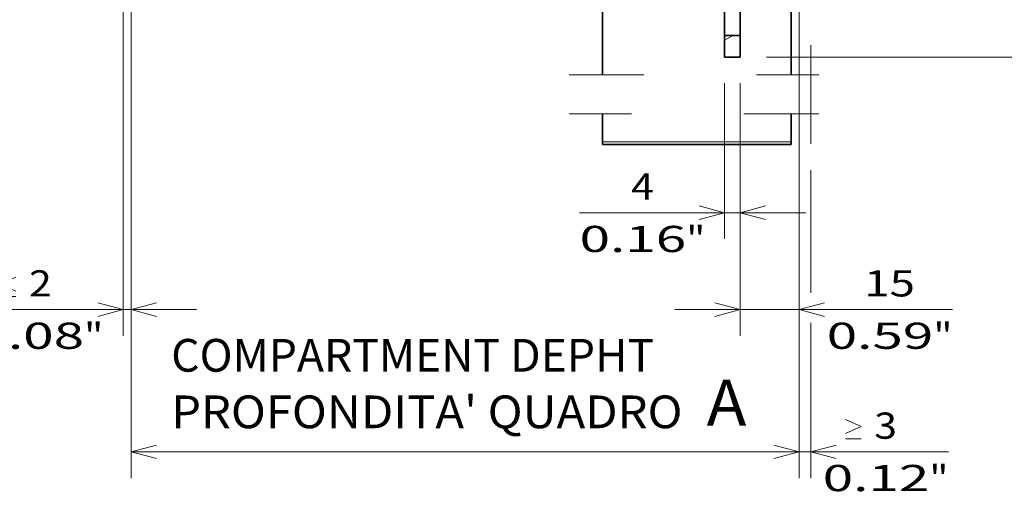
# Model space of a CAD drawing. Extents: x 0 to 420, y 0 to 297.
# Drawn here: x 62 to 137, y 142 to 179 of the extents above; entities that cross this region are included whole.
import ezdxf
from ezdxf.enums import TextEntityAlignment as Align

# ---------------------------------------------------------------- set-up
doc = ezdxf.new("R2010")
doc.units = 0
doc.linetypes.add('DASHDOT', pattern=[18.5, 12, -3, 0.5, -3])
doc.linetypes.add('DASHSPACE', pattern=[30, 12, -18])
doc.layers.get('0').update_dxf_attribs({"lineweight": 13})
doc.styles.get("Standard").update_dxf_attribs({"font": 'isocp.shx'})
doc.dimstyles.get("Standard").update_dxf_attribs({"dimtxt": 2.5, "dimasz": 2.5, "dimexe": 1.25, "dimexo": 0.625, "dimtad": 1, "dimcen": 2.5, "dimadec": 0, "dimazin": 0, "dimtfac": 1, "dimtmove": 0, "dimatfit": 0, "dimfxl": 1, "dimarcsym": 0})

# ---------------------------------------------------------------- blocks, each defined once
blk = doc.blocks.new('*D89')
at = {"color": 5, "lineweight": 13}
blk.add_line((121.009409, 196.673927), (121.009409, 164.882751), dxfattribs=at)
at = {"color": 5, "lineweight": 13, "ltscale": 0.234041}
blk.add_line((121.909409, 167.387405), (121.909409, 158.025772), dxfattribs=at)
at = {"color": 5, "lineweight": 13, "ltscale": 0.488831}
blk.add_line((121.009409, 163.422884), (121.009409, 143.869632), dxfattribs=at)
at = {"color": 5, "lineweight": 13, "ltscale": 0.296394}
blk.add_line((121.909409, 155.725372), (121.909409, 143.869632), dxfattribs=at)
at = {"color": 5, "lineweight": 13, "ltscale": 0.41009}
blk.add_line((116.009408, 145.869629), (132.412989, 145.869629), dxfattribs=at)
at = {"color": 5, "lineweight": 13}
for points in [[(124.54248, 148.336298), (125.74248, 147.802966), (124.54248, 147.26963)], [(124.54248, 146.869632), (125.74248, 146.869632)], [(119.077559, 145.351994), (121.009409, 145.869629), (119.077559, 146.387268)], [(123.841259, 146.387268), (121.909409, 145.869629), (123.841259, 145.351994)]]:
    blk.add_lwpolyline(points, dxfattribs=at)
for s, p, p2 in [('3', (126.742483, 146.869632), (128.477352, 146.869632)), ('0.12', (122.806846, 142.869633), (130.946323, 142.869633)), ('"', (130.946323, 142.869633), (132.412989, 142.869633))]:
    blk.add_text(s, height=2, dxfattribs=at).set_placement(p, p2, align=Align.FIT)
blk = doc.blocks.new('*D90')
at = {"color": 34, "lineweight": 13}
for p, q in [((121.009409, 196.673927), (121.009409, 164.971223)), ((70.009406, 180.234286), (70.009406, 143.869632)), ((70.009406, 145.869629), (121.009409, 145.869629))]:
    blk.add_line(p, q, dxfattribs=at)
at = {"color": 34, "lineweight": 13, "ltscale": 0.495467}
blk.add_line((121.009409, 163.688309), (121.009409, 143.869632), dxfattribs=at)
at = {"color": 34, "lineweight": 13}
for points in [[(71.941258, 146.387268), (70.009406, 145.869629), (71.941258, 145.351994)], [(119.077559, 145.351994), (121.009409, 145.869629), (119.077559, 146.387268)]]:
    blk.add_lwpolyline(points, dxfattribs=at)
blk.add_text('A', height=3.5, dxfattribs=at).set_placement((113.946985, 147.86963), (116.983011, 147.86963), align=Align.FIT)
blk = doc.blocks.new('*D91')
at = {"color": 5, "lineweight": 13}
for p, q in [((69.409406, 180.234286), (69.409406, 154.735321)), ((70.009406, 180.234286), (70.009406, 154.735321))]:
    blk.add_line(p, q, dxfattribs=at)
at = {"color": 5, "lineweight": 13, "ltscale": 0.418128}
blk.add_line((58.284283, 156.735318), (75.009406, 156.735318), dxfattribs=at)
at = {"color": 5, "lineweight": 13}
for points in [[(61.219922, 158.135319), (60.019922, 158.668655), (61.219922, 159.201987)], [(60.019922, 157.735321), (61.219922, 157.735321)], [(67.477555, 156.217683), (69.409406, 156.735318), (67.477555, 157.252957)], [(71.941258, 157.252957), (70.009406, 156.735318), (71.941258, 156.217683)]]:
    blk.add_lwpolyline(points, dxfattribs=at)
for s, p, p2 in [('2', (62.219921, 157.735321), (63.954792, 157.735321)), ('0.08', (58.284283, 153.735322), (66.423763, 153.735322)), ('"', (66.423764, 153.735322), (67.89043, 153.735322))]:
    blk.add_text(s, height=2, dxfattribs=at).set_placement(p, p2, align=Align.FIT)
blk = doc.blocks.new('*D96')
at = {"color": 7, "lineweight": 13}
for p, q in [((118.509411, 244.123927), (162.872845, 244.123927)), ((160.872848, 176.023927), (160.872848, 244.123927)), ((118.509411, 176.023927), (162.872845, 176.023927))]:
    blk.add_line(p, q, dxfattribs=at)
for points in [[(161.390487, 242.192075), (160.872848, 244.123927), (160.355208, 242.192075)], [(160.355208, 177.955779), (160.872848, 176.023927), (161.390487, 177.955779)]]:
    blk.add_lwpolyline(points, dxfattribs=at)
for s, p, p2 in [('"', (163.872848, 213.410334), (163.872848, 214.877001)), ('227', (159.872854, 207.071622), (159.872854, 213.076233)), ('8.94', (163.872848, 205.270853), (163.872848, 213.410334))]:
    blk.add_text(s, height=2, rotation=90.000003, dxfattribs=at).set_placement(p, p2, align=Align.FIT)
blk = doc.blocks.new('*D103')
at = {"color": 230, "lineweight": 13}
for p, q in [((121.009409, 196.673927), (121.009409, 154.735321)), ((111.509408, 156.735318), (132.719018, 156.735318))]:
    blk.add_line(p, q, dxfattribs=at)
at = {"color": 230, "lineweight": 13, "ltscale": 0.482215}
blk.add_line((116.509409, 174.023926), (116.509409, 154.735321), dxfattribs=at)
at = {"color": 230, "lineweight": 13}
for points in [[(114.577559, 156.217683), (116.509409, 156.735318), (114.577559, 157.252957)], [(122.941259, 157.252957), (121.009409, 156.735318), (122.941259, 156.217683)]]:
    blk.add_lwpolyline(points, dxfattribs=at)
for s, p, p2 in [('15', (125.981071, 157.735321), (129.850812, 157.735321)), ('0.59', (123.11287, 153.735322), (131.252347, 153.735322)), ('"', (131.252352, 153.735322), (132.719018, 153.735322))]:
    blk.add_text(s, height=2, dxfattribs=at).set_placement(p, p2, align=Align.FIT)
blk = doc.blocks.new('*D104')
at = {"color": 7, "lineweight": 13, "ltscale": 0.297406}
for p, q in [((115.309409, 174.023926), (115.309409, 162.127701)), ((116.509409, 174.023926), (116.509409, 162.127701))]:
    blk.add_line(p, q, dxfattribs=at)
at = {"color": 7, "lineweight": 13, "ltscale": 0.431541}
blk.add_line((104.247781, 164.127698), (121.509411, 164.127698), dxfattribs=at)
at = {"color": 7, "lineweight": 13}
for points in [[(113.377559, 163.610063), (115.309409, 164.127698), (113.377559, 164.645337)], [(118.441259, 164.645337), (116.509409, 164.127698), (118.441259, 163.610063)]]:
    blk.add_lwpolyline(points, dxfattribs=at)
for s, p, p2 in [('4', (108.18342, 165.127701), (109.91829, 165.127701)), ('0.16', (104.247781, 161.127702), (112.387261, 161.127702)), ('"', (112.387266, 161.127702), (113.853931, 161.127702))]:
    blk.add_text(s, height=2, dxfattribs=at).set_placement(p, p2, align=Align.FIT)
blk = doc.blocks.new('BLOCK47')
at = {"color": 7, "lineweight": 13}
for s, p, p2 in [('COMPARTMENT DEPHT', (19.057779, -207.602448), (141.944443, -207.602448)), ("PROFONDITA' QUADRO", (19.057779, -221.999664), (149.173065, -221.999664))]:
    blk.add_text(s, height=8.333333, dxfattribs=at).set_placement(p, p2, align=Align.FIT)
blk = doc.blocks.new('BLOCK54')
at = {"color": 7, "lineweight": 35, "ltscale": 0.1}
for p, q in [((159.85, -118), (159.85, -114)), ((163.85, -114), (163.85, -118)), ((159.85, -122), (159.85, -118)), ((163.85, -118), (163.85, -122)), ((163.85, -122), (159.85, -122)), ((159.85, -127.5), (163.85, -127.5))]:
    blk.add_line(p, q, dxfattribs=at)
at = {"color": 7, "lineweight": 35, "ltscale": 0.1375}
for p, q in [((159.85, -122), (159.85, -127.5)), ((163.85, -127.5), (163.85, -122))]:
    blk.add_line(p, q, dxfattribs=at)
blk = doc.blocks.new('BLOCK55')
at = {"color": 7, "lineweight": 13, "ltscale": 0.062779}
blk.add_line((159.848404, -123.255585), (162.023132, -122), dxfattribs=at)

msp = doc.modelspace()

# ---------------------------------------------------------------- linework, layer by layer
at = {"color": 7, "linetype": 'DASHDOT', "lineweight": 13}
msp.add_line((121.909409, 250.932098), (121.909409, 169.387407), dxfattribs=at)
at = {"color": 7, "lineweight": 35, "ltscale": 0.189009}
for p, q in [((106.009409, 174.673927), (106.009409, 182.234287)), ((120.409409, 174.673927), (120.409409, 182.234287))]:
    msp.add_line(p, q, dxfattribs=at)
at = {"color": 7, "linetype": 'DASHSPACE', "lineweight": 13, "ltscale": 0.476505}
for p, q in [((103.447494, 174.673927), (122.507674, 174.673927)), ((122.507674, 171.673927), (103.447494, 171.673927))]:
    msp.add_line(p, q, dxfattribs=at)
at = {"color": 7, "lineweight": 35, "ltscale": 0.05325}
for p, q in [((106.009409, 169.543923), (106.009409, 171.673927)), ((120.409409, 169.543923), (120.409409, 171.673927))]:
    msp.add_line(p, q, dxfattribs=at)
at = {"color": 7, "lineweight": 35, "ltscale": 0.00525}
for p, q in [((106.009409, 169.333927), (106.009409, 169.543923)), ((120.409409, 169.333927), (120.409409, 169.543923))]:
    msp.add_line(p, q, dxfattribs=at)
at = {"color": 7, "lineweight": 13, "ltscale": 0.36}
msp.add_line((106.009409, 169.543923), (120.409409, 169.543923), dxfattribs=at)
at = {"color": 7, "lineweight": 35, "ltscale": 0.36}
msp.add_line((106.009409, 169.333927), (120.409409, 169.333927), dxfattribs=at)
msp.add_line((106.009409, 169.333927), (120.409409, 169.333927), dxfattribs=at)
msp.add_line((106.009409, 169.333927), (120.409409, 169.333927), dxfattribs=at)

# ---------------------------------------------------------------- block references
at = {"lineweight": 0, "xscale": 0.3, "yscale": 0.3, "zscale": 0.3}
for name in ['BLOCK54', 'BLOCK55', 'BLOCK47']:
    msp.add_blockref(name, (67.354888, 214.273927), dxfattribs=at)

# ---------------------------------------------------------------- dimensions: what is measured, and where the dimension line sits
at = {"color": 0, "lineweight": 0}
for base, p1, p2, angle, picture, middle, dimtype in [((160.872849, 176.023927), (116.509409, 244.123927), (116.509409, 176.023927), 270, '*D96', (160.872849, 210.073927), 161), ((121.009409, 156.735319), (116.509409, 176.023927), (121.009409, 198.673927), 359.998092, '*D103', (127.915942, 156.735319), 160), ((116.509409, 164.127699), (115.309409, 176.023927), (116.509409, 176.023927), 0, '*D104', (109.050856, 164.127699), 161)]:
    dim = msp.add_linear_dim(base=base, p1=p1, p2=p2, angle=angle, dimstyle='STANDARD', override={"dimlfac": 3.333333}, dxfattribs=at)
    dim.commit()
    dim.dimension.update_dxf_attribs({"geometry": picture, "text_midpoint": middle, "dimtype": dimtype, "oblique_angle": 89.999523})
for base, p1, p2, angle, text, picture, middle, dimtype in [((121.009409, 145.86963), (70.009406, 182.234287), (121.009409, 198.673927), 359.998092, 'A', '*D90', (115.464999, 145.86963), 160), ((121.009409, 145.86963), (121.909409, 169.387407), (121.009409, 198.673927), 179.999046, '<GREATEROREQUAL><>', '*D89', (127.609916, 145.86963), 160), ((69.409406, 156.735319), (70.009406, 182.234287), (69.409406, 182.234287), 180, '<LOWEROREQUAL><>', '*D91', (63.087357, 156.735319), 161)]:
    dim = msp.add_linear_dim(base=base, p1=p1, p2=p2, angle=angle, text=text, dimstyle='STANDARD', override={"dimlfac": 3.333333}, dxfattribs=at)
    dim.commit()
    dim.dimension.update_dxf_attribs({"geometry": picture, "text_midpoint": middle, "dimtype": dimtype, "oblique_angle": 89.999523})

doc.saveas('drawing.dxf')
